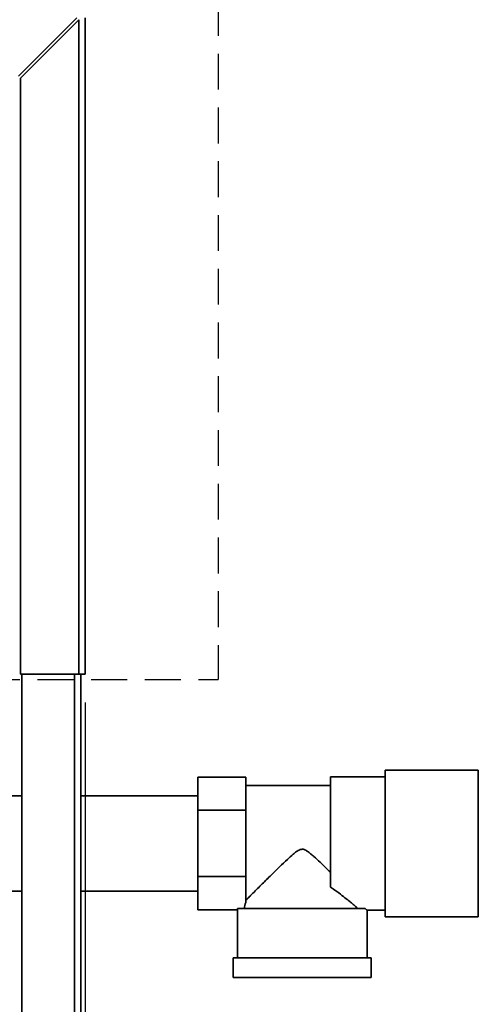
# Paper-space layout 'Blatt3' of a CAD drawing. Units: millimetres. Extents: x 0 to 4200, y 0 to 2970.
# Drawn here: x 1544 to 1706, y 1997 to 2346 of the extents above; entities that cross this region are included whole.
import ezdxf

# ---------------------------------------------------------------- set-up
doc = ezdxf.new("R2010")
doc.units = ezdxf.units.MM
doc.linetypes.add('HIDDEN', pattern=[1.905, 1.27, -0.635])
doc.layers.add('1', color=7, linetype='Continuous')
doc.styles.add('SLDTEXTSTYLE1', font='TXT', dxfattribs={"width": 0.605})
doc.dimstyles.new('SLDDIMSTYLE1', dxfattribs={"dimtxt": 35, "dimasz": 25, "dimexe": 0, "dimexo": 0.0625, "dimgap": 8.75, "dimtad": 1, "dimdec": 1, "dimrnd": 1e-09, "dimzin": 12, "dimdsep": 46, "dimtxsty": 'SLDTEXTSTYLE1', "dimsah": 1, "dimcen": 0.09, "dimadec": 0, "dimazin": 3, "dimtfac": 1, "dimtdec": 1, "dimtofl": 0, "dimtmove": 0, "dimatfit": 3, "dimfxl": 1, "dimfrac": 2, "dimtolj": 1, "dimtzin": 12, "dimarcsym": 0})

# ---------------------------------------------------------------- blocks, each defined once
blk = doc.blocks.new('_D_23')
at = {"layer": '1', "ltscale": 10}
for p, q in [((1566.94, 2104.09), (1566.94, 1662.92)), ((1473.94, 1771.26), (1473.94, 1662.92)), ((1473.94, 1672.92), (1566.94, 1672.92))]:
    blk.add_line(p, q, dxfattribs=at)
for points in [[(1473.94, 1672.92), (1498.94, 1668.92), (1498.94, 1676.92)], [(1566.94, 1672.92), (1541.94, 1676.92), (1541.94, 1668.92)]]:
    blk.add_solid(points, dxfattribs=at)
at = {"layer": '1', "ltscale": 10, "insert": (1493.7, 1718.04), "char_height": 35, "attachment_point": 1, "style": 'SLDTEXTSTYLE1'}
blk.add_mtext('93', dxfattribs=at)

psp = doc.layouts.new('Blatt3')

# ---------------------------------------------------------------- linework, layer by layer
at = {"color": 7, "linetype": 'Continuous', "lineweight": 35, "ltscale": 10}
for p, q in [((1563.93, 2346.79), (1543.23, 2326.09)), ((1543.94, 2325.38), (1564.64, 2346.08)), ((1564.64, 2346.08), (1564.64, 2114.09)), ((1566.94, 2346.79), (1566.94, 2114.09)), ((1543.94, 2325.38), (1543.94, 2114.09)), ((1543.94, 2114.09), (1564.64, 2114.09)), ((1544.44, 2114.09), (1544.44, 1664.09)), ((1566.94, 2114.09), (1564.64, 2114.09)), ((1565.44, 2114.09), (1565.44, 1664.09)), ((1706.44, 2080.09), (1673.44, 2080.09)), ((1673.44, 2080.09), (1673.44, 2054.09)), ((1706.44, 2080.09), (1706.44, 2054.09)), ((1606.94, 2065.84), (1606.94, 2077.58)), ((1606.94, 2077.58), (1623.94, 2077.58)), ((1623.94, 2073.31), (1623.94, 2077.58)), ((1673.44, 2077.74), (1653.94, 2077.74)), ((1653.94, 2077.74), (1653.94, 2038.62)), ((1653.94, 2074.69), (1623.94, 2074.69)), ((1623.94, 2073.31), (1623.94, 2070.11)), ((1544.44, 2070.94), (1536.94, 2070.94)), ((1606.94, 2070.94), (1565.44, 2070.94)), ((1623.94, 2065.84), (1623.94, 2070.11)), ((1606.94, 2065.84), (1623.94, 2065.84)), ((1606.94, 2042.34), (1606.94, 2065.84)), ((1623.94, 2057.29), (1623.94, 2065.84)), ((1623.94, 2057.29), (1623.94, 2050.89)), ((1673.44, 2054.09), (1673.44, 2028.09)), ((1706.44, 2054.09), (1706.44, 2028.09)), ((1623.94, 2042.34), (1623.94, 2050.89)), ((1606.94, 2030.59), (1606.94, 2042.34)), ((1606.94, 2042.34), (1623.94, 2042.34)), ((1623.94, 2038.06), (1623.94, 2042.34)), ((1536.94, 2037.24), (1544.44, 2037.24)), ((1565.44, 2037.24), (1606.94, 2037.24)), ((1623.94, 2038.06), (1623.94, 2034.86)), ((1623.94, 2033.19), (1623.94, 2034.86)), ((1606.94, 2030.59), (1620.94, 2030.59)), ((1620.94, 2030.59), (1620.94, 2013.59)), ((1666.27, 2031.09), (1620.96, 2031.09)), ((1666.94, 2030.44), (1673.44, 2030.44)), ((1666.94, 2013.59), (1666.94, 2030.44)), ((1673.44, 2028.09), (1706.44, 2028.09)), ((1619.44, 2013.59), (1619.44, 2006.59)), ((1668.44, 2013.59), (1619.44, 2013.59)), ((1668.44, 2006.59), (1668.44, 2013.59)), ((1668.44, 2006.59), (1619.44, 2006.59))]:
    psp.add_line(p, q, dxfattribs=at)
at = {"color": 1, "linetype": 'Continuous', "lineweight": 35, "ltscale": 10}
psp.add_line((1563.14, 2114.09), (1563.14, 1664.09), dxfattribs=at)
at = {"color": 7, "linetype": 'Continuous', "lineweight": 35, "ltscale": 100}
for major_axis, start_param, end_param in [((20.5, 0), 2.920278, 3.099491), ((23, 0), 3.104069, 3.141593)]:
    psp.add_ellipse((1643.94, 2030.59), major_axis=major_axis, ratio=0.57735, start_param=start_param, end_param=end_param, dxfattribs=at)
at = {"color": 7, "linetype": 'Continuous', "lineweight": 35, "ltscale": 10}
for points, knots in [([(1623.94, 2033.98), (1624.06, 2034.11), (1624.31, 2034.35), (1624.82, 2034.86), (1625.42, 2035.45), (1626.32, 2036.35), (1627.63, 2037.65), (1629.27, 2039.28), (1630.92, 2040.91), (1632.53, 2042.5), (1634.22, 2044.16), (1636.26, 2046.15), (1638.43, 2048.23), (1640.4, 2050.03), (1641.69, 2051.08), (1642.49, 2051.61), (1643.15, 2051.94), (1643.89, 2052.11), (1644.61, 2051.98), (1645.22, 2051.7), (1646, 2051.22), (1646.96, 2050.47), (1648.47, 2049.14), (1650.2, 2047.51), (1652.15, 2045.63), (1653.34, 2044.47), (1653.94, 2043.88)], [0, 0, 0, 0, 0.033688, 0.067698, 0.102633, 0.137845, 0.205327, 0.274171, 0.327926, 0.382099, 0.437413, 0.493056, 0.574452, 0.635413, 0.665889, 0.681339, 0.697014, 0.713035, 0.729129, 0.742415, 0.755999, 0.788166, 0.820581, 0.886072, 0.942881, 1, 1, 1, 1]), ([(1663.69, 2031.09), (1663.53, 2031.22), (1663.21, 2031.5), (1662.58, 2032.03), (1661.84, 2032.65), (1660.73, 2033.57), (1659.14, 2034.86), (1657.25, 2036.31), (1655.5, 2037.59), (1654.46, 2038.28), (1653.94, 2038.62)], [0, 0, 0, 0, 0.094337, 0.189544, 0.287238, 0.385676, 0.574643, 0.767432, 0.883376, 1, 1, 1, 1]), ([(1666.94, 2030.44), (1666.94, 2030.44), (1666.95, 2030.42), (1666.9, 2030.47), (1666.78, 2030.59), (1666.57, 2030.79), (1666.37, 2030.99), (1666.27, 2031.09)], [0, 0, 0, 0, 0.018307, 0.259613, 0.502547, 0.750455, 1, 1, 1, 1])]:
    psp.add_open_spline(points, degree=3, knots=knots, dxfattribs=at)
at = {"layer": '1', "linetype": 'HIDDEN', "ltscale": 10}
for p in [(1614.17, 2695.94), (1302.39, 2112.21)]:
    psp.add_line(p, (1614.17, 2112.21), dxfattribs=at)

# ---------------------------------------------------------------- dimensions: what is measured, and where the dimension line sits
at = {"layer": '1', "ltscale": 10}
dim = psp.add_linear_dim(base=(1566.94, 1672.92), p1=(1473.94, 1781.26), p2=(1566.94, 2114.09), dimstyle='SLDDIMSTYLE1', dxfattribs=at)
dim.commit()
dim.dimension.update_dxf_attribs({"geometry": '_D_23', "text_midpoint": (1520.44, 1672.92), "dimtype": 160})

doc.saveas('drawing.dxf')
